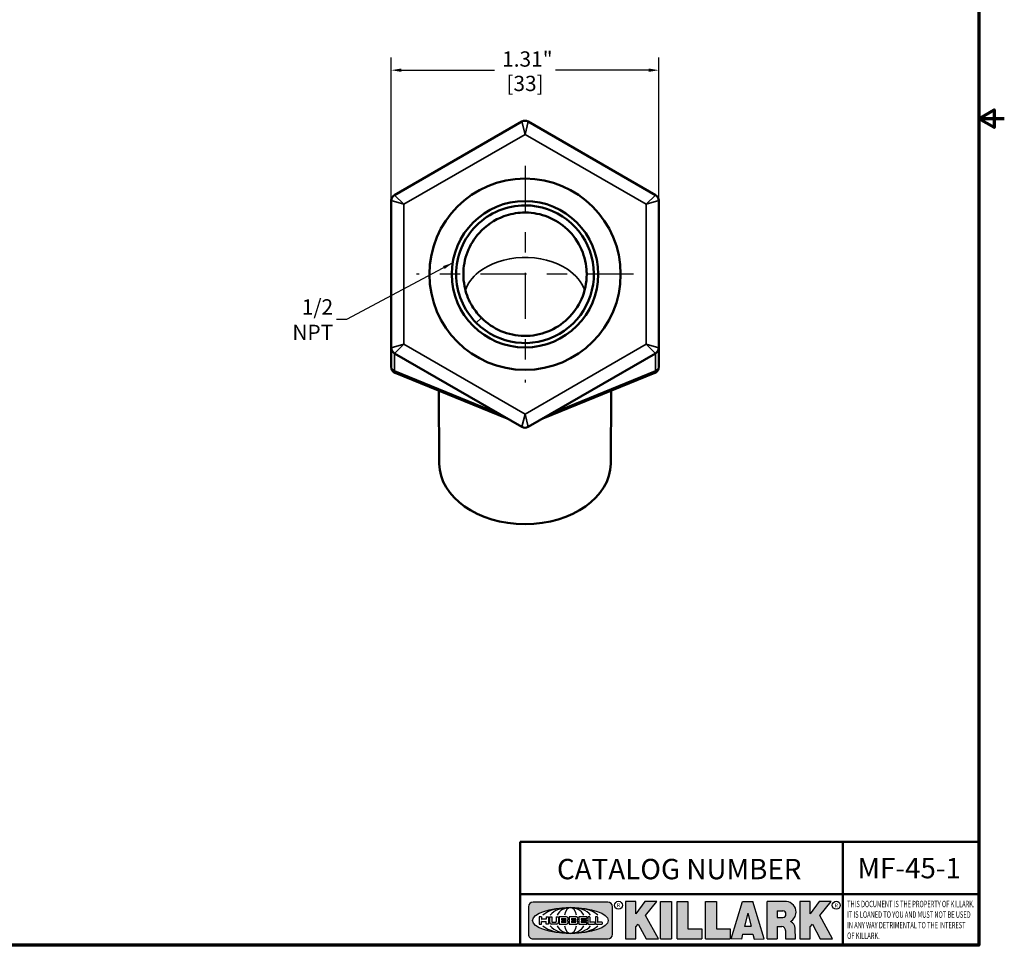
# Model space of a CAD drawing. Units: inches. Extents: x 0.1 to 10.9, y 0.1 to 8.4.
# Drawn here: x 6.1 to 10.9, y 0.2 to 4.7 of the extents above; entities that cross this region are included whole.
import ezdxf

# ---------------------------------------------------------------- set-up
doc = ezdxf.new("R2010")
doc.units = ezdxf.units.IN
doc.header["$LTSCALE"] = 0.5
doc.header["$MEASUREMENT"] = 0
doc.linetypes.add('CHAIN', pattern=[0.7087, 0.4724, -0.0591, 0.1181, -0.0591])
for name, color, linetype, lineweight in [('256', 7, 'Continuous', 25), ('Border (ANSI)', 7, 'Continuous', 70), ('Center Mark (ANSI)', 7, 'Continuous', 25), ('Dimension (ANSI)', 7, 'Continuous', 25), ('Hatch (ANSI)', 7, 'Continuous', 18), ('Symbol (ANSI)', 7, 'Continuous', 25), ('Title (ANSI)', 7, 'Continuous', 50), ('Visible (ANSI)', 7, 'Continuous', 50), ('Visible Narrow (ANSI)', 7, 'Continuous', 35)]:
    doc.layers.add(name, color=color, linetype=linetype, lineweight=lineweight)
doc.styles.add('Note Text (ANSI)', font='tahoma.ttf')
doc.dimstyles.new('Default (ANSI)', dxfattribs={"dimscale": 0.5, "dimtxt": 0.1500000059604645, "dimasz": 0.09842519462108612, "dimexe": 0.125, "dimexo": 0.0625, "dimgap": 0.03149606299212598, "dimtad": 0, "dimtih": 1, "dimtoh": 1, "dimrnd": 1e-08, "dimzin": 4, "dimdsep": 46, "dimtxsty": 'Note Text (ANSI)', "dimcen": 0.09, "dimdle": 0.3937007874015748, "dimclrd": 256, "dimclre": 256, "dimclrt": 256, "dimadec": 0, "dimazin": 1, "dimtfac": 0.800000011920929, "dimtofl": 0, "dimtmove": 0, "dimatfit": 3, "dimfxl": 1, "dimtolj": 1, "dimtzin": 4, "dimlwd": -1, "dimlwe": -1, "dimarcsym": 0})
doc.dimstyles.new('Default (ANSI)$7', dxfattribs={"dimscale": 0.5, "dimtxt": 0.1500000059604645, "dimasz": 0.09842519462108612, "dimexe": 0.125, "dimexo": 0.0625, "dimgap": 0.03149606299212598, "dimtad": 0, "dimtih": 1, "dimtoh": 1, "dimrnd": 1e-08, "dimzin": 4, "dimdsep": 46, "dimtxsty": 'Note Text (ANSI)', "dimcen": 0.09, "dimdle": 0.3937007874015748, "dimclrd": 256, "dimclre": 256, "dimclrt": 256, "dimadec": 0, "dimazin": 1, "dimtfac": 0.800000011920929, "dimtofl": 0, "dimtmove": 0, "dimatfit": 3, "dimfxl": 1, "dimtolj": 1, "dimtzin": 4, "dimlwd": -1, "dimlwe": -1, "dimarcsym": 0})

# ---------------------------------------------------------------- blocks, each defined once
blk = doc.blocks.new('Borders Default Border')
at = {"layer": 'Border (ANSI)', "flags": 128}
for points in [[(0.3937007874015748, 0.3937007874015748), (0.3937007874015748, 16.60629933274637), (21.60629963311623, 16.60629933274637), (21.60629963311623, 0.3937007874015748), (0.3937007874015748, 0.3937007874015748)], [(21.85629897230253, 8.500000060073972), (21.60629963311623, 8.500000060073972), (21.75629983736774, 8.586602699099563), (21.75629983736774, 8.413397421048382), (21.60629963311623, 8.500000060073972)]]:
    blk.add_lwpolyline(points, dxfattribs=at)
blk = doc.blocks.new('Title Blocks Web Title Block')
at = {"layer": 'Hatch (ANSI)'}
h = blk.add_hatch(color=256, dxfattribs=at)
edge = h.paths.add_edge_path(flags=0)
edge.add_ellipse((12.29588673067046, 2.130043194074673), major_axis=(-0.371093749999998, 0), ratio=0.3421052631578949, start_angle=0, end_angle=360)
edge = h.paths.add_edge_path()
edge.add_line((12.66169529232128, 2.311437519510195), (11.93003588838325, 2.311442776948212))
edge.add_arc((11.93003588838325, 2.265072728872298), 0.04637004807591413, 90.00000000000173, 180)
edge.add_line((11.88366584030734, 2.265072728872298), (11.88366584030734, 1.995105366559095))
edge.add_arc((11.93005255380978, 1.995105366559095), 0.04638671350244645, 180, 270.0321249943425)
edge.add_line((11.9300785622321, 1.94871866034794), (12.6616954149656, 1.948720595401643))
edge.add_arc((12.66169529232144, 1.995090643477395), 0.04637004807591415, 270.0001515416358, 360.0001515394109)
edge.add_line((12.70806534039719, 1.995090766121553), (12.70806534039719, 2.265067471434281))
edge.add_arc((12.66169529232128, 2.265067471434281), 0.04637004807591413, 0, 90)
for points in [[(12.96058648814373, 2.094813947334188), (13.03720755176625, 1.948684820212686), (13.15889982533309, 1.948684820212686), (13.03270042981223, 2.178888242574031), (13.1436551499866, 2.314895757712684), (13.02639046291499, 2.314895757712684), (12.93714946549799, 2.195903275974886), (12.93714946549799, 2.314895757712684), (12.83618994716209, 2.314895757712684), (12.83618994716209, 1.948684820212686), (12.93714946549799, 1.948684820212686), (12.93714946549799, 2.06678918225424)], [(13.18072009888702, 2.314895757712684), (13.28598433966694, 2.314895757712684), (13.28598433966694, 1.948684820212686), (13.18072009888702, 1.948684820212686)], [(13.58414833878594, 2.047894089429565), (13.58414833878594, 1.948684820212686), (13.34355389866332, 1.948684820212686), (13.34355389866332, 2.314895757712684), (13.44881813944325, 2.314895757712684), (13.44881813944325, 2.047894089429565)], [(13.62246812129659, 2.314895757712684), (13.72773236207652, 2.314895757712684), (13.72773236207652, 2.047894089429565), (13.86306256141921, 2.047894089429565), (13.86306256141921, 1.948684820212686), (13.62246812129659, 1.948684820212686)], [(14.85276861725282, 2.314895757712684), (14.73550393018121, 2.314895757712684), (14.6462629327642, 2.195903275974886), (14.6462629327642, 2.314895757712684), (14.5453034144283, 2.314895757712684), (14.5453034144283, 1.948684820212686), (14.6462629327642, 1.948684820212686), (14.6462629327642, 2.06678918225424), (14.66969995540993, 2.094813947334188), (14.74632101903247, 1.948684820212686), (14.8680132925993, 1.948684820212686), (14.74181389707844, 2.178888242574031)]]:
    blk.add_hatch(color=256, dxfattribs=at).paths.add_polyline_path(points)
h = blk.add_hatch(color=256, dxfattribs=at)
h.paths.add_polyline_path([(14.06761072641867, 2.073876139823644), (14.03591680916014, 2.200734982918839), (14.0042228919016, 2.073876139823644)], flags=0)
h.paths.add_polyline_path([(14.19627346714012, 1.948684820212686), (14.08589235263732, 2.314895757712684), (13.9842165254552, 2.314895757712684), (13.87383540993606, 1.948684820212686), (13.97291365198852, 1.948557015615572), (13.9850534987736, 1.997148261246238), (14.08678011954667, 1.997148261246238), (14.09891941067401, 1.948559239704733)])
h = blk.add_hatch(color=256, dxfattribs=at)
edge = h.paths.add_edge_path(flags=0)
edge.add_ellipse((14.37950248997309, 2.192306275249751), major_axis=(-3.924806587742057e-17, -0.03350373801470972), ratio=0.8999999999999966, start_angle=0, end_angle=180.0000000000001)
edge.add_line((14.37950248997309, 2.225810013264462), (14.32355063612961, 2.225810013264462))
edge.add_line((14.32355063612961, 2.225810013264462), (14.32355063612961, 2.158802537235042))
edge.add_line((14.32355063612961, 2.158802537235042), (14.37950248997309, 2.158802537235042))
edge = h.paths.add_edge_path()
edge.add_line((14.2267719096769, 2.314895757712684), (14.41469150745917, 2.314895757712686))
edge.add_arc((14.40917573071451, 2.215364969068017), 0.09968350756934116, -2.8669002037531754, 86.8280388075471, ccw=False)
edge.add_arc((14.39639961198993, 2.215863399477599), 0.1124686540556427, 300.90553714876785, 357.20503416005675, ccw=False)
edge.add_arc((14.42751349469828, 2.051600039837974), 0.07281665539126204, 0.07220526268400818, 68.5293060284431, ccw=False)
edge.add_line((14.50033009226754, 2.051691804787915), (14.50509051418318, 1.948684820212686))
edge.add_line((14.50509051418318, 1.948684820212686), (14.40615760796787, 1.948684820212686))
edge.add_line((14.40615760796787, 1.948684820212686), (14.40615760796787, 2.031107463683006))
edge.add_ellipse((14.37122108453037, 2.031107463683013), major_axis=(4.547389683306676e-17, 0.03881835937499033), ratio=0.9000000000000166, start_angle=269.9999999999892, end_angle=360.0000000000093)
edge.add_line((14.37122108453037, 2.069925823058007), (14.32355063612961, 2.069925823058007))
edge.add_line((14.32355063612961, 2.069925823058007), (14.32355063612961, 1.948684820212686))
edge.add_line((14.32355063612961, 1.948684820212686), (14.2267719096769, 1.948684820212686))
edge.add_line((14.2267719096769, 1.948684820212686), (14.2267719096769, 2.314895757712684))
at = {"layer": '256', "color": 3, "linetype": 'Continuous', "true_color": 0x00ff00}
for p, q in [((11.88366584030734, 2.265072728872298), (11.88366584030734, 1.995105366559095)), ((12.66169529232128, 2.311437519510195), (11.93003588838325, 2.311442776948212)), ((12.70806534039719, 1.995090766121553), (12.70806534039719, 2.265067471434281)), ((12.83618994716209, 2.314895757712684), (12.83618994716209, 1.948684820212686)), ((12.93714946549799, 2.314895757712684), (12.83618994716209, 2.314895757712684)), ((13.02639046291499, 2.314895757712684), (12.93714946549799, 2.195903275974886)), ((12.93714946549799, 2.195903275974886), (12.93714946549799, 2.314895757712684)), ((13.1436551499866, 2.314895757712684), (13.02639046291499, 2.314895757712684)), ((13.03270042981223, 2.178888242574031), (13.1436551499866, 2.314895757712684)), ((13.18072009888702, 1.948684820212686), (13.18072009888702, 2.314895757712684)), ((13.18072009888702, 2.314895757712684), (13.28598433966694, 2.314895757712684)), ((13.28598433966694, 2.314895757712684), (13.28598433966694, 1.948684820212686)), ((13.34355389866332, 1.948684820212686), (13.34355389866332, 2.314895757712684)), ((13.34355389866332, 2.314895757712684), (13.44881813944325, 2.314895757712684)), ((13.44881813944325, 2.314895757712684), (13.44881813944325, 2.047894089429565)), ((13.62246812129659, 1.948684820212686), (13.62246812129659, 2.314895757712684)), ((13.62246812129659, 2.314895757712684), (13.72773236207652, 2.314895757712684)), ((13.72773236207652, 2.314895757712684), (13.72773236207652, 2.047894089429565)), ((13.87383540993606, 1.948684820212686), (13.9842165254552, 2.314895757712684)), ((13.9842165254552, 2.314895757712684), (14.08589235263732, 2.314895757712684)), ((14.19627346714012, 1.948684820212686), (14.08589235263732, 2.314895757712684)), ((14.2267719096769, 1.948684820212686), (14.2267719096769, 2.314895757712684)), ((14.41469150745917, 2.314895757712687), (14.2267719096769, 2.314895757712684)), ((14.32355063612961, 2.225810013264462), (14.37950248997309, 2.225810013264462)), ((14.32355063612961, 2.225810013264462), (14.32355063612961, 2.158802537235042)), ((14.5453034144283, 2.314895757712684), (14.5453034144283, 1.948684820212686)), ((14.6462629327642, 2.314895757712684), (14.5453034144283, 2.314895757712684)), ((14.6462629327642, 2.195903275974886), (14.6462629327642, 2.314895757712684)), ((14.73550393018121, 2.314895757712684), (14.6462629327642, 2.195903275974886)), ((14.85276861725282, 2.314895757712684), (14.73550393018121, 2.314895757712684)), ((14.74181389707844, 2.178888242574031), (14.85276861725282, 2.314895757712684)), ((12.01313247520132, 2.165078290976845), (11.99087485286994, 2.165078290976845)), ((11.99087485286994, 2.165078290976845), (11.99087485286994, 2.095008113660179)), ((12.01313247520132, 2.165078290976845), (12.01313247520132, 2.144057222880684)), ((12.05764771884544, 2.142820688290549), (12.01436900979145, 2.142820688290549)), ((12.05888425343558, 2.165078290976845), (12.05888425343558, 2.144057222880684)), ((12.05888425343558, 2.165078290976845), (12.08114187576696, 2.165078290976845)), ((12.08114187576696, 2.165078290976845), (12.08114187576696, 2.095008113660179)), ((12.09103416267437, 2.165078290976845), (12.09103416267437, 2.115617015637719)), ((12.09103416267437, 2.165078290976845), (12.1132917663793, 2.165078290976845)), ((12.1132917663793, 2.165078290976845), (12.1132917663793, 2.118667134322487)), ((12.15698265086515, 2.165078290976845), (12.1792403011362, 2.165078290976845)), ((12.15698265086515, 2.165078290976845), (12.15698265086515, 2.118667134322487)), ((12.1792403011362, 2.165078290976845), (12.1792403011362, 2.115617015637719)), ((12.25879064882028, 2.165078199756021), (12.18665949616236, 2.165078199756021)), ((12.18665949616236, 2.165078199756021), (12.18665949616236, 2.095008113660179)), ((12.20891713712019, 2.146942534722649), (12.20891713712019, 2.137050249852501)), ((12.21015367171032, 2.148179069312783), (12.24642533323033, 2.148179069312783)), ((12.21015367171032, 2.135813715262367), (12.24642533323033, 2.135813715262367)), ((12.35565251791704, 2.165078199756021), (12.28352136525912, 2.165078199756021)), ((12.28352136525912, 2.165078199756021), (12.28352136525912, 2.095008113660179)), ((12.30577900621695, 2.146942534722649), (12.30577900621695, 2.137050249852501)), ((12.30701554080708, 2.148179069312783), (12.34328720232709, 2.148179069312783)), ((12.30701554080708, 2.135813715262367), (12.34328720232709, 2.135813715262367)), ((12.45497407260936, 2.165078290976845), (12.37955890211862, 2.165078290976845)), ((12.37955890211862, 2.165078290976845), (12.37955890211862, 2.095008113660179)), ((12.40181650582355, 2.146929033078514), (12.40181650582355, 2.137063751496636)), ((12.40306650582355, 2.148179033078514), (12.45497407260936, 2.148179033078514)), ((12.40306650582355, 2.135813751496636), (12.45167659464878, 2.135813751496635)), ((12.45292659464878, 2.134563751496636), (12.45292659464878, 2.125522653140389)), ((12.45622407260936, 2.163828290976845), (12.45622407260936, 2.149429033078514)), ((12.48631302086989, 2.165078286902308), (12.46529195073646, 2.165078286902308)), ((12.46529195073646, 2.165078286902308), (12.46529195073646, 2.095008113660179)), ((12.48754955546003, 2.163841752312174), (12.48754955546003, 2.114380476973048)), ((12.56132948963324, 2.165078286902308), (12.54030841949981, 2.165078286902308)), ((12.54030841949981, 2.165078286902308), (12.54030841949981, 2.095008113660179)), ((12.56256602422337, 2.163841752312174), (12.56256602422337, 2.114380476973048)), ((13.15889982533309, 1.948684820212686), (13.03270042981223, 2.178888242574031)), ((14.03591680916014, 2.200734982918839), (14.0042228919016, 2.073876139823644)), ((14.03591680916014, 2.200734982918839), (14.06761072641867, 2.073876139823644)), ((14.32355063612961, 2.158802537235042), (14.37950248997309, 2.158802537235042)), ((14.8680132925993, 1.948684820212686), (14.74181389707844, 2.178888242574031)), ((11.99087485286994, 2.095008113660179), (12.01313247520132, 2.095008113660179)), ((12.01313247520132, 2.095008113660179), (12.01313247520132, 2.119326510705315)), ((12.01436900979145, 2.120563045295449), (12.05764771884544, 2.120563045295449)), ((12.05888425343558, 2.095008113660179), (12.05888425343558, 2.119326510705315)), ((12.08114187576696, 2.095008113660179), (12.05888425343558, 2.095008113660179)), ((12.15698268811805, 2.095008104346954), (12.11164307396514, 2.095008104346953)), ((12.11840277619315, 2.113556124508642), (12.1518716410513, 2.113556124508642)), ((12.15863138984543, 2.095008104346954), (12.15698268811805, 2.095008104346954)), ((12.18665949616236, 2.095008113660179), (12.25879069033665, 2.095008113660179)), ((12.20891713712019, 2.123036154784523), (12.20891713712019, 2.113143869914376)), ((12.24642533323033, 2.124272689374658), (12.21015367171032, 2.124272689374658)), ((12.24642533323033, 2.111907335324241), (12.21015367171032, 2.111907335324241)), ((12.28352136525912, 2.095008113660179), (12.35565255943341, 2.095008113660179)), ((12.30577900621695, 2.123036154784523), (12.30577900621695, 2.113143869914376)), ((12.34328720232709, 2.124272689374658), (12.30701554080708, 2.124272689374658)), ((12.34328720232709, 2.111907335324241), (12.30701554080708, 2.111907335324241)), ((12.37955890211862, 2.095008113660179), (12.45497407260936, 2.095008113660179)), ((12.40181650582355, 2.123022653140389), (12.40181650582355, 2.11315737155851)), ((12.45167659464878, 2.124272653140389), (12.40306650582355, 2.124272653140388)), ((12.45497407260936, 2.11190737155851), (12.40306650582355, 2.11190737155851)), ((12.45622407260936, 2.096258113660179), (12.45622407260936, 2.11065737155851)), ((12.46529195073646, 2.095008113660179), (12.53247703972858, 2.095008113660179)), ((12.53247703972858, 2.113143942382913), (12.48878609005016, 2.113143942382913)), ((12.53371357431871, 2.111907407792779), (12.53371357431871, 2.096244648250314)), ((12.54030841949981, 2.095008113660179), (12.60749343398613, 2.095008113660179)), ((12.60749343398613, 2.113143942382913), (12.56380255881351, 2.113143942382911)), ((12.60872996857626, 2.111907407792779), (12.60872996857626, 2.096244648250314)), ((12.93714946549799, 2.06678918225424), (12.96058648814373, 2.094813947334188)), ((12.93714946549799, 1.948684820212686), (12.93714946549799, 2.06678918225424)), ((12.96058648814373, 2.094813947334188), (13.03720755176625, 1.948684820212686)), ((13.44881813944325, 2.047894089429565), (13.58414833878594, 2.047894089429565)), ((13.58414833878594, 2.047894089429565), (13.58414833878594, 1.948684820212686)), ((13.72773236207652, 2.047894089429565), (13.86306256141921, 2.047894089429565)), ((13.86306256141921, 2.047894089429565), (13.86306256141921, 1.948684820212686)), ((14.0042228919016, 2.073876139823644), (14.06761072641867, 2.073876139823644)), ((14.32355063612961, 2.069925823058007), (14.32355063612961, 1.948684820212686)), ((14.32355063612961, 2.069925823058007), (14.37122108453037, 2.069925823058007)), ((14.40615760796787, 2.031107463683006), (14.40615760796787, 1.948684820212686)), ((14.50509051418318, 1.948684820212686), (14.50033009226754, 2.051691804787915)), ((14.6462629327642, 2.06678918225424), (14.66969995540993, 2.094813947334188)), ((14.6462629327642, 1.948684820212686), (14.6462629327642, 2.06678918225424)), ((14.66969995540993, 2.094813947334188), (14.74632101903247, 1.948684820212686)), ((11.9300785622321, 1.94871866034794), (12.6616954149656, 1.948720595401643)), ((12.83618994716209, 1.948684820212686), (12.93714946549799, 1.948684820212686)), ((13.03720755176625, 1.948684820212686), (13.15889982533309, 1.948684820212686)), ((13.18072009888702, 1.948684820212686), (13.28598433966694, 1.948684820212686)), ((13.34355389866332, 1.948684820212686), (13.58414833878594, 1.948684820212686)), ((13.62246812129659, 1.948684820212686), (13.86306256141921, 1.948684820212686)), ((13.97291365198852, 1.948557015615572), (13.87383540993606, 1.948684820212686)), ((13.9850534987736, 1.997148261246238), (13.97291365198852, 1.948557015615572)), ((13.9850534987736, 1.997148261246238), (14.08678011954667, 1.997148261246238)), ((14.08678011954667, 1.997148261246238), (14.09891941067401, 1.948559239704733)), ((14.09891941067401, 1.948559239704733), (14.19627346714012, 1.948684820212686)), ((14.2267719096769, 1.948684820212686), (14.32355063612961, 1.948684820212686)), ((14.40615760796787, 1.948684820212686), (14.50509051418318, 1.948684820212686)), ((14.5453034144283, 1.948684820212686), (14.6462629327642, 1.948684820212686)), ((14.74632101903247, 1.948684820212686), (14.8680132925993, 1.948684820212686))]:
    blk.add_line(p, q, dxfattribs=at)
at = {"layer": '256', "color": 3, "linetype": 'Continuous', "lineweight": 25, "true_color": 0x00ff00}
for centre in [(12.76753793498446, 2.279896747777841), (14.90317039743721, 2.279896747777841)]:
    blk.add_circle(centre, 0.0390624999999998, dxfattribs=at)
at = {"layer": '256', "color": 3, "linetype": 'Continuous', "true_color": 0x00ff00}
for centre, radius, start, end in [((11.93003588838325, 2.265072728872298), 0.04637004807591414, 90, 180), ((12.66169529232128, 2.265067471434281), 0.04637004807591414, 0, 90), ((14.40917573071451, 2.215364969068017), 0.09968350756934116, 357.1330997962468, 86.8280388075471), ((12.01436900979145, 2.144057222880684), 0.001236534590134391, 180, 270), ((12.05764771884544, 2.144057222880684), 0.001236534590134391, 270, 0), ((12.21015367171033, 2.146942534722649), 0.001236534590134391, 90, 180), ((12.21015367171033, 2.137050249852501), 0.001236534590134391, 180, 270), ((12.24642533323033, 2.141996392287575), 0.0061826770252082, 270, 90), ((12.25748225923182, 2.147362051601341), 0.01776439666168788, 294.4712981746656, 85.77620643735688), ((12.25748227635277, 2.112724284730482), 0.01776442131186478, 274.2238665880651, 65.52879867998826), ((12.26529470765818, 2.130043185603494), 0.001236534590134391, 111.5289036188542, 248.4710963811458), ((12.30701554080708, 2.146942534722649), 0.001236534590134391, 90, 180), ((12.30701554080708, 2.137050249852501), 0.001236534590134391, 180, 270), ((12.34328720232709, 2.141996392287575), 0.0061826770252082, 270, 90), ((12.35434412832857, 2.147362051601342), 0.01776439666168788, 294.4712981746656, 85.7762064373388), ((12.35434414544953, 2.112724284730482), 0.01776442131186479, 274.2238665880651, 65.52879867985452), ((12.36215657675493, 2.130043185603494), 0.001236534590134391, 111.5289036189927, 248.4710963831676), ((12.40306650582355, 2.146929033078514), 0.001249999999999994, 90, 180), ((12.40306650582355, 2.137063751496636), 0.001249999999999994, 180, 270), ((12.45167659464878, 2.134563751496636), 0.001249999999999994, 0, 90), ((12.45167659464878, 2.125522653140389), 0.001249999999999994, 270, 0), ((12.45497407260936, 2.163828290976845), 0.001249999999999994, 0, 90), ((12.45497407260936, 2.149429033078515), 0.001249999999999994, 270, 0), ((12.48631302086989, 2.163841752312174), 0.001236534590134391, 0, 90), ((12.56132948963324, 2.163841752312174), 0.001236534590134391, 0, 90), ((14.39639961198993, 2.215863399477599), 0.1124686540556427, 300.905537148768, 357.2050341600569), ((12.01436900979145, 2.119326510705315), 0.001236534590134391, 90, 180), ((12.05764771884544, 2.119326510705315), 0.001236534590134391, 0, 90), ((12.11164307396514, 2.115617015637718), 0.0206089112907647, 180, 270), ((12.11840277619315, 2.118667134322488), 0.005111009813845132, 180, 270), ((12.1518716410513, 2.118667134322488), 0.005111009813845132, 270, 0), ((12.15863138984544, 2.115617015637719), 0.0206089112907647, 270, 0), ((12.21015367171033, 2.123036154784523), 0.001236534590134391, 90, 180), ((12.21015367171033, 2.113143869914376), 0.001236534590134391, 180, 270), ((12.24642533323033, 2.118090012349449), 0.0061826770252082, 270, 90), ((12.30701554080708, 2.123036154784523), 0.001236534590134391, 90, 180), ((12.30701554080708, 2.113143869914376), 0.001236534590134391, 180, 270), ((12.34328720232709, 2.118090012349449), 0.0061826770252082, 270, 90), ((12.40306650582355, 2.123022653140389), 0.001249999999999994, 90, 180), ((12.40306650582355, 2.11315737155851), 0.001249999999999994, 180, 270), ((12.45497407260936, 2.11065737155851), 0.001249999999999994, 0, 90), ((12.45497407260936, 2.096258113660179), 0.001249999999999994, 270, 0), ((12.48878609005016, 2.114380476973048), 0.001236534590134391, 180, 270), ((12.53247703972858, 2.111907407792779), 0.001236534590134391, 0, 90), ((12.53247703972858, 2.096244648250314), 0.001236534590134391, 270, 0), ((12.56380255881351, 2.114380476973048), 0.001236534590134391, 180, 270), ((12.60749343398612, 2.111907407792779), 0.001236534590134391, 0, 90), ((12.60749343398612, 2.096244648250314), 0.001236534590134391, 270, 0), ((14.42751349469828, 2.051600039837974), 0.07281665539126204, 0.0722052626840077, 68.52930602844313), ((11.93005255380978, 1.995105366559095), 0.04638671350244645, 180, 270.0321249943425), ((12.66169529232144, 1.995090643477395), 0.04637004807591414, 270.0001515416358, 0.0001515394108597689)]:
    blk.add_arc(centre, radius, start, end, dxfattribs=at)
blk.add_ellipse((12.29588673067046, 2.130043194074673), major_axis=(0.371093749999998, 0), ratio=0.3421052631578949, dxfattribs=at)
for centre, major_axis, ratio, start_param, end_param in [((12.2958867213468, 2.130043202318512), (0.2968749999999984, 0), 0.4276315789473685, 0.4357279325989349, 2.705864720990868), ((12.2958867213468, 2.130043202318512), (0.2187499999999988, 0), 0.5803571428571431, 0.4357279325060421, 2.705864721087481), ((12.2958867213468, 2.130043202318512), (0.1437499999999993, 0), 0.8831521739130436, 0.4357279325429912, 2.705864721044869), ((12.2958867213468, 2.130043202318512), (1.487196625987451e-16, -0.1269531249999994), 0.5169230769230768, 2.00652425933844, 4.276661047846593), ((14.37950248997309, 2.192306275249751), (3.924806587742057e-17, 0.03350373801470972), 0.8999999999999966, 3.141592653589795, 6.283185307179587), ((12.2958867213468, 2.130043202318512), (0.2968749999999984, 0), 0.4276315789473685, 3.577320586188713, 5.847457374580657), ((12.2958867213468, 2.130043202318512), (0.2187499999999988, 0), 0.5803571428571431, 3.577320586092103, 5.847457374673547), ((12.2958867213468, 2.130043202318512), (0.1437499999999993, 0), 0.8831521739130436, 3.577320586134715, 5.847457374636595), ((12.2958867213468, 2.130043202318512), (1.487196625987451e-16, 0.1269531249999994), 0.5169230769230768, 2.006524259332993, 4.27666104784116), ((14.37122108453037, 2.031107463683013), (4.547389683306676e-17, 0.03881835937499033), 0.9000000000000166, 4.712388980384501, 6.283185307179748)]:
    blk.add_ellipse(centre, major_axis=major_axis, ratio=ratio, start_param=start_param, end_param=end_param, dxfattribs=at)
at = {"layer": 'Title (ANSI)'}
for p, q in [((11.80193331653419, 2.386725975483655), (11.80193331653419, 2.900265853991125)), ((11.80193331653419, 2.900265853991125), (16.29417295694643, 2.900265853991125)), ((14.96793331653419, 2.386726695170963), (14.96793331653419, 2.900265853991125)), ((11.80193331653419, 2.386725975483655), (16.30193331653419, 2.386725975483655)), ((11.80193331653419, 2.386725975483655), (11.80193331653419, 1.886725975483656)), ((14.96793331653419, 2.386726695170963), (14.96793331653419, 1.886726695170963))]:
    blk.add_line(p, q, dxfattribs=at)
at = {"layer": 'Title (ANSI)', "style": 'Note Text (ANSI)'}
for s, insert, char_height, attachment_point in [('\\fTahoma|b0|i0;\\H0.2000;CATALOG NUMBER', (12.16388871019303, 2.734476873715705), 0.2000000063828596, 1), ('\\fTahoma|b0|i0;\\H0.0375;R', (12.76753793498446, 2.279896747777841), 0.03750000119678617, 5), ('\\fTahoma|b0|i0;\\H0.0375;R', (14.90318168267865, 2.277141903897914), 0.03750000119678617, 5)]:
    blk.add_mtext(s, dxfattribs=dict(at, insert=insert, char_height=char_height, attachment_point=attachment_point))
at = {"layer": 'Title (ANSI)', "insert": (15.01039706419883, 2.323398587084426), "char_height": 0.06299999755198561, "attachment_point": 1, "line_spacing_factor": 0.9878841638565063, "style": 'Note Text (ANSI)'}
blk.add_mtext('\\fTahoma|b0|i1;\\W0.65;\\H0.0630;THIS DOCUMENT IS THE PROPERTY OF KILLARK.\\P\\fTahoma|b0|i1;\\W0.65;\\H0.0630;IT IS LOANED TO YOU AND MUST NOT BE USED\\P\\fTahoma|b0|i1;\\W0.65;\\H0.0630;IN ANY WAY DETRIMENTAL TO THE INTEREST\\P\\fTahoma|b0|i1;\\W0.65;\\H0.0630;OF KILLARK.', dxfattribs=at)
blk = doc.blocks.new('*D22')
at = {"layer": 'Defpoints', "color": 0, "transparency": 16777216}
for p in [(9.233665614100698, 4.488386564225886), (7.921165614100697, 3.817416407885454), (9.233665614100698, 3.817416407885454)]:
    blk.add_point(p, dxfattribs=at)
at = {"layer": 'Dimension (ANSI)', "transparency": 16777216}
for p, q in [((7.921165614100697, 3.848666407885454), (7.921165614100697, 4.550886564225886)), ((9.233665614100698, 3.848666407885454), (9.233665614100698, 4.550886564225886)), ((7.97037821141124, 4.488386564225886), (8.427634670152695, 4.488386564225886)), ((9.184453016790155, 4.488386564225886), (8.727196558048696, 4.488386564225886))]:
    blk.add_line(p, q, dxfattribs=at)
for points in [[(7.97037821141124, 4.496588663777643), (7.97037821141124, 4.480184464674129), (7.921165614100697, 4.488386564225886)], [(9.184453016790155, 4.496588663777643), (9.184453016790155, 4.480184464674129), (9.233665614100698, 4.488386564225886)]]:
    blk.add_solid(points, dxfattribs=at)
at = {"layer": 'Dimension (ANSI)', "transparency": 16777216, "char_height": 0.07500000298023224, "attachment_point": 5, "style": 'Note Text (ANSI)'}
for s, insert in [('\\A1; 1.31"', (8.577415614100696, 4.543196047659745)), ('\\A1;[33]', (8.577415614100696, 4.423578759438509))]:
    blk.add_mtext(s, dxfattribs=dict(at, insert=insert))

msp = doc.modelspace()

# ---------------------------------------------------------------- linework, layer by layer
at = {"layer": 'Center Mark (ANSI)', "linetype": 'CHAIN', "ltscale": 0.9524481296539307}
for p, q in [((8.577415614100715, 4.019322489641938), (8.577415614100715, 2.956322489641938)), ((9.108915614100715, 3.487822489641939), (8.045915614100714, 3.487822489641939))]:
    msp.add_line(p, q, dxfattribs=at)
at = {"layer": 'Visible (ANSI)'}
for p, q in [((8.561790614100698, 4.236573619997234), (7.936790614100697, 3.875729701753718)), ((9.218040614100698, 3.875729701753718), (8.593040614100698, 4.236573619997234)), ((7.921165614100697, 3.848666407885454), (7.921165614100698, 3.817416407885454)), ((7.921165614100698, 3.817416407885454), (7.921165614100698, 3.158228571398423)), ((9.233665614100698, 3.817416407885454), (9.233665614100698, 3.848666407885454)), ((9.233665614100698, 3.158228571398423), (9.233665614100698, 3.817416407885454)), ((7.921165614100698, 3.158228571398423), (7.921165614100698, 3.126978571398422)), ((9.233665614100698, 3.126978571398423), (9.233665614100698, 3.158228571398423)), ((7.921165614100427, 3.126978571398422), (7.921165614100398, 3.033793525893308)), ((7.936790614100698, 3.099915277530159), (8.561790614100698, 2.739071359286643)), ((8.593040614100698, 2.739071359286642), (9.218040614100698, 3.099915277530159)), ((9.2336656141004, 3.033793525893307), (9.233665614100426, 3.126978571398423)), ((7.940604224318861, 3.004861647775416), (8.489692068046118, 2.7806974742593)), ((8.665139160154817, 2.780697474259302), (9.214227003881938, 3.004861647775415)), ((8.157126153511086, 2.558345795556042), (8.15473629379685, 2.917442596477462)), ((8.99770507468913, 2.558345795556042), (9.00009493440358, 2.917442596477462))]:
    msp.add_line(p, q, dxfattribs=at)
for centre, radius in [((8.577415614100717, 3.487822489641939), 0.4690000000000003), ((8.577415614100683, 3.487822489641939), 0.359)]:
    msp.add_circle(centre, radius, dxfattribs=at)
for centre, radius, start, end in [((8.577415614100698, 4.209510326128971), 0.03124999999999981, 60.00000000000005, 120), ((7.952415614100698, 3.848666407885454), 0.0312500000000004, 120.0000000000015, 180), ((9.202415614100698, 3.848666407885454), 0.0312499999999999, 0, 60.00000000000069), ((8.577415614100456, 3.487822489641939), 0.3375, 90, 180.0504991216341), ((8.577415614100456, 3.487822489641939), 0.3375000000000002, 224.9527258882721, 90), ((8.577415614100456, 3.487822489641939), 0.3375000000000005, 180.0504991216341, 224.9527258882721), ((7.952415614100698, 3.126978571398422), 0.03124999999999973, 180, 240.0000000000003), ((9.202415614100698, 3.126978571398423), 0.03124999999999999, 299.9999999999997, 0), ((7.952415614100398, 3.033793525893308), 0.03125, 180, 247.7923457014023), ((9.2024156141004, 3.033793525893307), 0.03125, 292.2076542985974, 0), ((8.577415614100698, 2.766134653154906), 0.0312499999999999, 240.0000000000003, 299.9999999999999)]:
    msp.add_arc(centre, radius, start, end, dxfattribs=at)
msp.add_ellipse((8.577415614100106, 2.55974434999547), major_axis=(0.4202941143904469, -1.244834834512963e-13), ratio=0.7071067811865476, start_param=3.146298553312212, end_param=6.278479407458002, dxfattribs=at)
for points, knots in [([(8.274915731594996, 3.48755587345401), (8.274883133636747, 3.524541169120031), (8.281729959398817, 3.56165775405207), (8.308171135545404, 3.630503101650616), (8.327699956490948, 3.662477791092999), (8.385237299152237, 3.7265805706026), (8.427449616423026, 3.755055378790552), (8.502787241279517, 3.782635257546751), (8.534302478527483, 3.788882286987458), (8.603203349681392, 3.791544727605877), (8.640933848403954, 3.785950622382411), (8.712094997794773, 3.76130852977849), (8.745350838772055, 3.742249238844326), (8.805135313365511, 3.691098318768441), (8.830645389248645, 3.658261705451776), (8.865741281236447, 3.587102091730701), (8.876077642690252, 3.549387819867227), (8.879620524367176, 3.503265169362661), (8.879915614100442, 3.4955732180349), (8.879915614100442, 3.487822489641939)], [-5.663247405611948, -5.663247405611948, -5.663247405611948, -5.663247405611948, -5.33064370878146, -5.33064370878146, -5.001847099812422, -5.001847099812422, -4.561567177234227, -4.561567177234227, -4.280374948189178, -4.280374948189178, -3.945191583846342, -3.945191583846342, -3.607849822267758, -3.607849822267758, -3.243047266983719, -3.243047266983719, -2.899260749926327, -2.899260749926327, -2.83009190520908, -2.83009190520908, -2.83009190520908, -2.83009190520908]), ([(8.363339399268094, 3.274099247473346), (8.362993445132961, 3.274445772965864), (8.36264840941396, 3.274793061301457), (8.343101632711496, 3.294563164325818), (8.326323128139455, 3.316893327704599), (8.297680838655577, 3.368470926910259), (8.286808647081301, 3.398116887268171), (8.27685536998865, 3.448353772274951), (8.274932926958359, 3.468046197625232), (8.274915731594996, 3.48755587345401)], [-0.7061809978460989, -0.7061809978460989, -0.7061809978460989, -0.7061809978460989, -0.7017795657283425, -0.7017795657283425, -0.4561643887978027, -0.4561643887978027, -0.1754478418453087, -0.1754478418453087, 0, 0, 0, 0]), ([(8.879915614100442, 3.487822489641939), (8.879915614100442, 3.445929150576904), (8.871018476720161, 3.403965744600106), (8.838540577093157, 3.330207568132383), (8.815360140917537, 3.297005530389889), (8.759151598989122, 3.242872001630684), (8.7251015151495, 3.22095626020903), (8.652549490100958, 3.192215300186829), (8.612728415229954, 3.184867516326105), (8.534696841067028, 3.185822793928631), (8.495067579499144, 3.194143224153696), (8.423691381156015, 3.224460352679935), (8.39057350728325, 3.246820161216454), (8.363339399268094, 3.274099247473346)], [-2.83009190520908, -2.83009190520908, -2.83009190520908, -2.83009190520908, -2.456228480049199, -2.456228480049199, -2.105338697185028, -2.105338697185028, -1.754448914320856, -1.754448914320856, -1.403559131456685, -1.403559131456685, -1.052669348592514, -1.052669348592514, -0.7061809978460989, -0.7061809978460989, -0.7061809978460989, -0.7061809978460989])]:
    msp.add_open_spline(points, degree=3, knots=knots, dxfattribs=at)
at = {"layer": 'Visible Narrow (ANSI)'}
for p, q in [((8.577415614100715, 4.173425934304619), (8.561790614100698, 4.236573619997234)), ((8.593040614100698, 4.236573619997234), (8.577415614100715, 4.173425934304619)), ((7.983665614100715, 3.830624211973278), (8.577415614100715, 4.173425934304619)), ((8.577415614100715, 4.173425934304619), (9.171165614100717, 3.830624211973279)), ((7.936790614100697, 3.875729701753717), (7.983665614100715, 3.830624211973278)), ((9.171165614100715, 3.830624211973279), (9.218040614100696, 3.875729701753719)), ((7.983665614100715, 3.830624211973278), (7.921165614100697, 3.848666407885454)), ((7.983665614100717, 3.145020767310598), (7.983665614100715, 3.830624211973278)), ((9.233665614100698, 3.848666407885454), (9.171165614100715, 3.830624211973279)), ((9.171165614100717, 3.830624211973279), (9.171165614100717, 3.145020767310598)), ((8.338570250444532, 3.249370938462104), (8.363339399268094, 3.274099247473346)), ((7.921165614100697, 3.126978571398422), (7.983665614100715, 3.145020767310598)), ((7.983665614100715, 3.145020767310598), (7.936790614100698, 3.099915277530159)), ((8.577415614100717, 2.802219044979258), (7.983665614100717, 3.145020767310598)), ((9.171165614100717, 3.145020767310598), (8.577415614100717, 2.802219044979258)), ((9.171165614100717, 3.145020767310598), (9.2336656141007, 3.126978571398423)), ((9.218040614100698, 3.099915277530159), (9.171165614100717, 3.145020767310598)), ((7.936790614100405, 3.014656887277814), (7.936790614100429, 3.099915277530159)), ((9.218040614100431, 3.099915277530159), (9.218040614100405, 3.014656887277814)), ((8.440973893886984, 2.808824925224505), (7.936790614100405, 3.014656887277814)), ((9.218040614100405, 3.014656887277814), (8.713857334313952, 2.808824925224507)), ((8.561790614100698, 2.739071359286642), (8.577415614100715, 2.802219044979258)), ((8.577415614100715, 2.802219044979258), (8.593040614100698, 2.739071359286642))]:
    msp.add_line(p, q, dxfattribs=at)
for centre, major_axis, ratio, start_param, end_param in [((7.952415614100398, 3.033793525893308), (-0.03125000000000006, 9.392093402217734e-15), 0.7071067811865459, 0, 1.047197551197029), ((7.952415614100398, 3.033793525893308), (-0.0118113897815375, -0.02893187811789256), 0.3535533905930199, 5.569460928234759, 6.283185307179457), ((9.2024156141004, 3.033793525893307), (0.01181138978153835, -0.02893187811789208), 0.3535533905935299, 1.84257149639416e-12, 0.7137243789460979), ((9.2024156141004, 3.033793525893308), (0.03125000000000034, -1.748382715945129e-16), 0.7071067811865495, 5.235987755982614, 6.283185307178731)]:
    msp.add_ellipse(centre, major_axis=major_axis, ratio=ratio, start_param=start_param, end_param=end_param, dxfattribs=at)
msp.add_open_spline([(8.869774741840962, 3.410978107510988), (8.85540063732493, 3.44917364424624), (8.826264886039198, 3.484636130924242), (8.785706900068222, 3.511867232268951), (8.72660838320674, 3.551546660708238), (8.64408516869438, 3.573204811944889), (8.562686139532437, 3.570398851391393), (8.481550215441947, 3.56760196050936), (8.402640449261986, 3.54054419830328), (8.34929272400844, 3.497227321768258), (8.318841076392815, 3.472501426638058), (8.296951908266086, 3.442670463828978), (8.285118666260413, 3.410977936743399)], degree=3, knots=[-2.884970867839589, -2.884970867839589, -2.884970867839589, -2.884970867839589, -2.330306384477957, -2.330306384477957, -2.330306384477957, -1.522084587028005, -1.522084587028005, -1.522084587028005, -0.716475194860485, -0.716475194860485, -0.716475194860485, -0.2566217857502076, -0.2566217857502076, -0.2566217857502076, -0.2566217857502076], dxfattribs=at)

# ---------------------------------------------------------------- block references
at = {"xscale": 0.5, "yscale": 0.5, "zscale": 0.5}
for name, p in [('Borders Default Border', (0, 0)), ('Title Blocks Web Title Block', (2.652182948032116, -0.7465125940410405))]:
    msp.add_blockref(name, p, dxfattribs=at)

# ---------------------------------------------------------------- texts
at = {"layer": 'Symbol (ANSI)', "style": 'Note Text (ANSI)'}
for s, insert, char_height, width, attachment_point in [('\\fTahoma|b0|i0;1/2 NPT', (7.636378510917084, 3.26523202163911), 0.07500000239357234, 0.3702593365992148, 6), ('\\fCalibri|b0|i0;\\H0.1000;MF-45-1', (10.46160884225608, 0.5755038653549194), 0.1000000031914298, 0.5430986092785212, 5)]:
    msp.add_mtext(s, dxfattribs=dict(at, insert=insert, char_height=char_height, width=width, attachment_point=attachment_point))

# ---------------------------------------------------------------- dimensions: what is measured, and where the dimension line sits
at = {"layer": 'Dimension (ANSI)'}
dim = msp.add_linear_dim(base=(9.233665614100698, 4.488386564225886), p1=(7.921165614100697, 3.817416407885454), p2=(9.233665614100698, 3.817416407885454), angle=180, text=' <>"\\X[33]', dimstyle='Default (ANSI)', override={"dimgap": 0.03149606299212598, "dimtih": 0, "dimtoh": 0, "dimdec": 2, "dimpost": '\\X', "dimtol": 0, "dimlim": 0, "dimtp": 0, "dimtm": -0, "dimtdec": 2, "dimatfit": 1}, dxfattribs=at)
dim.commit()
dim.dimension.update_dxf_attribs({"geometry": '*D22', "text_midpoint": (8.577415614100696, 4.488386564225886), "dimtype": 160})

# ---------------------------------------------------------------- leaders
at = {"layer": 'Symbol (ANSI)', "annotation_type": 0, "has_hookline": 1, "hookline_direction": 1, "text_width": 0.3589321783770907}
msp.add_leader([(8.222819301454837, 3.543880094460282), (7.70133913972369, 3.26523202163911), (7.652126542413147, 3.26523202163911)], dimstyle='Default (ANSI)$7', override={"dimtad": 0}, dxfattribs=at)

doc.saveas('drawing.dxf')
